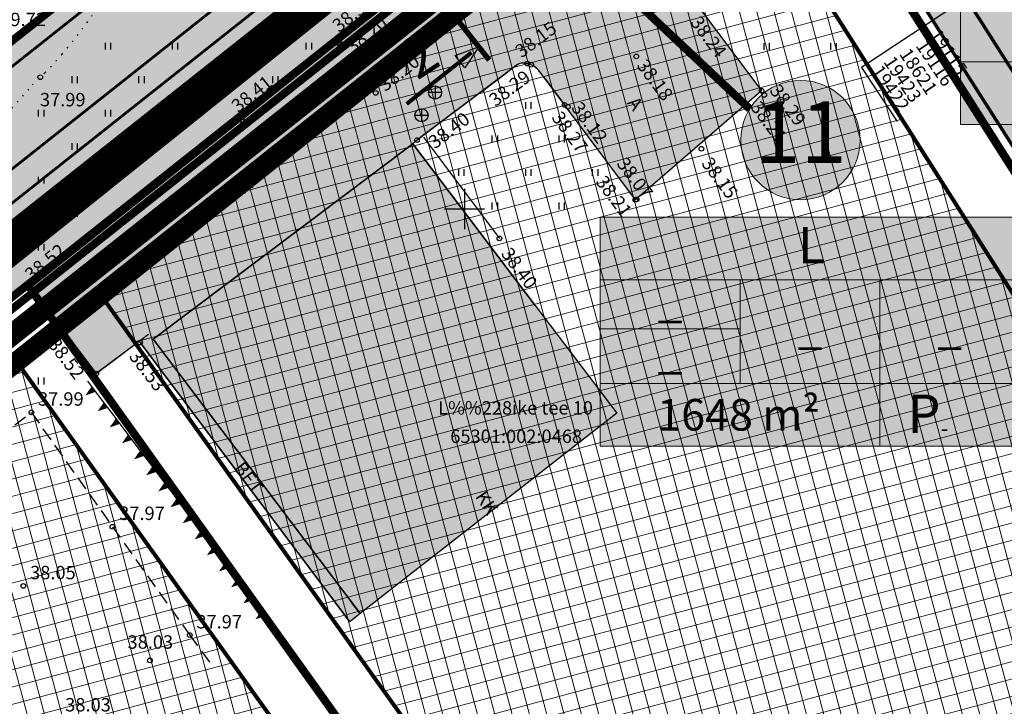
# Model space of a CAD drawing. Units: metres. Extents: x 0 to 547221, y 0 to 6585527.
# Drawn here: x 546567 to 546640, y 6584863 to 6584914 of the extents above; entities that cross this region are included whole.
import ezdxf
from ezdxf.enums import TextEntityAlignment as Align

# ---------------------------------------------------------------- set-up
doc = ezdxf.new("R2010")
doc.units = ezdxf.units.M
doc.header["$MEASUREMENT"] = 0
for name, pattern in [('05285-geo$0$DASHEDX2', [1.5, 1, -0.5]), ('05285-geo$0$DOTX2', [0.5, 0, -0.5]), ('CENTER', [2, 1.25, -0.25, 0.25, -0.25]), ('CENTER2', [28.575, 19.05, -3.175, 3.175, -3.175]), ('CENTERX2', [4, 2.5, -0.5, 0.5, -0.5])]:
    doc.linetypes.add(name, pattern=pattern)
for name, color, linetype in [('-geo', 7, 'Continuous'), ('-Liiklus', 150, 'Continuous'), ('05285-geo$0$39', 7, 'Continuous'), ('05285-geo$0$EHITIS', 7, 'Continuous'), ('05285-geo$0$HALJASTUS', 7, 'Continuous'), ('05285-geo$0$KKAEV', 7, 'Continuous'), ('05285-geo$0$KORGUS', 7, 'Continuous'), ('05285-geo$0$KPKAABEL', 7, 'Continuous'), ('05285-geo$0$PIIR', 7, 'Continuous'), ('05285-geo$0$PUNKT', 7, 'Continuous'), ('05285-geo$0$RELJEEF', 7, 'Continuous'), ('05285-geo$0$TEE', 7, 'Continuous'), ('k-asf-auto', 254, 'Continuous'), ('k-asf-kerg', 51, 'Continuous'), ('k-hoon-joon', 7, 'CENTER'), ('K-k.o.piir', 1, 'Continuous'), ('k-k.o.piir-uus', 1, 'Continuous'), ('K-kinnistupiir', 27, 'Continuous'), ('k-kinnistupiir-abi', 27, 'Continuous'), ('K-külgnev dp', 162, 'CENTERX2'), ('k-lõikekoht', 248, 'Continuous'), ('k-muru', 71, 'Continuous'), ('K-ol-h-värv', 37, 'Continuous'), ('K-ol-ol-asf', 254, 'Continuous'), ('K-P', 251, 'Continuous'), ('k-pl-ala', 129, 'CENTER'), ('k-tänavakaitse', 133, 'Continuous'), ('Liiklus$0$K-tee-äärek', 251, 'Continuous')]:
    doc.layers.add(name, color=color, linetype=linetype)
for name, color, linetype, lineweight in [('K-hoon-ala', 163, 'Continuous', 9), ('k-hoonest_kate', 41, 'Continuous', 9), ('k-hoonest_õig', 7, 'Continuous', 9), ('Liiklus$0$K-1värv', 51, 'Continuous', 9)]:
    doc.layers.add(name, color=color, linetype=linetype, lineweight=lineweight)
doc.styles.add('05285-geo$0$ISOCP', font='ISOCP', dxfattribs={"height": 0.2})
doc.styles.add('05285-geo$0$txt', font='TXT', dxfattribs={"height": 0.2})
doc.styles.add('SWISL', font='swissl.ttf', dxfattribs={"height": 2})
pattern_1 = [(105, (0, 0), (-1.20740728286, -0.32352380638), []), (195, (0, 0), (0.32352380638, -1.20740728286), [])]

# ---------------------------------------------------------------- blocks, each defined once
blk = doc.blocks.new('05285-geo')
at = {"layer": '05285-geo$0$39', "linetype": 'Continuous'}
for p, q in [((546600, 6584901.5), (546600, 6584898.5)), ((546598.5, 6584900), (546601.5, 6584900))]:
    blk.add_line(p, q, dxfattribs=at)
at = {"layer": '05285-geo$0$EHITIS', "linetype": 'Continuous'}
for p, q in [((546596.148, 6584904.859), (546576.746, 6584890.28)), ((546605.279, 6584892.797), (546596.148, 6584904.859)), ((546576.746, 6584890.28), (546591.582, 6584870.599)), ((546592.196, 6584869.779), (546591.582, 6584870.599))]:
    blk.add_line(p, q, dxfattribs=at)
at = {"layer": '05285-geo$0$HALJASTUS', "linetype": 'Continuous'}
for p, q in [((546573.152, 6584912.403), (546573.152, 6584911.901)), ((546573.557, 6584912.403), (546573.557, 6584911.901)), ((546578.152, 6584912.403), (546578.152, 6584911.901)), ((546578.557, 6584912.403), (546578.557, 6584911.901)), ((546583.152, 6584912.403), (546583.152, 6584911.901)), ((546583.557, 6584912.403), (546583.557, 6584911.901)), ((546588.152, 6584912.403), (546588.152, 6584911.901)), ((546588.557, 6584912.403), (546588.557, 6584911.901)), ((546622.348, 6584912.378), (546622.348, 6584911.875)), ((546622.753, 6584912.378), (546622.753, 6584911.875)), ((546627.348, 6584912.378), (546627.348, 6584911.875)), ((546627.753, 6584912.378), (546627.753, 6584911.875)), ((546570.652, 6584909.903), (546570.652, 6584909.401)), ((546571.057, 6584909.903), (546571.057, 6584909.401)), ((546575.652, 6584909.903), (546575.652, 6584909.401)), ((546576.057, 6584909.903), (546576.057, 6584909.401)), ((546580.652, 6584909.903), (546580.652, 6584909.401)), ((546581.057, 6584909.903), (546581.057, 6584909.401)), ((546585.652, 6584909.903), (546585.652, 6584909.401)), ((546586.057, 6584909.903), (546586.057, 6584909.401)), ((546604.546, 6584907.971), (546604.546, 6584907.469)), ((546604.951, 6584907.971), (546604.951, 6584907.469)), ((546568.152, 6584907.403), (546568.152, 6584906.901)), ((546568.557, 6584907.403), (546568.557, 6584906.901)), ((546573.152, 6584907.403), (546573.152, 6584906.901)), ((546573.557, 6584907.403), (546573.557, 6584906.901)), ((546578.152, 6584907.403), (546578.152, 6584906.901)), ((546578.557, 6584907.403), (546578.557, 6584906.901)), ((546602.046, 6584905.471), (546602.046, 6584904.969)), ((546602.451, 6584905.471), (546602.451, 6584904.969)), ((546607.046, 6584905.471), (546607.046, 6584904.969)), ((546607.451, 6584905.471), (546607.451, 6584904.969)), ((546570.652, 6584904.903), (546570.652, 6584904.401)), ((546571.057, 6584904.903), (546571.057, 6584904.401)), ((546575.652, 6584904.903), (546575.652, 6584904.401)), ((546576.057, 6584904.903), (546576.057, 6584904.401)), ((546599.546, 6584902.971), (546599.546, 6584902.469)), ((546599.951, 6584902.971), (546599.951, 6584902.469)), ((546604.546, 6584902.971), (546604.546, 6584902.469)), ((546604.951, 6584902.971), (546604.951, 6584902.469)), ((546609.546, 6584902.971), (546609.546, 6584902.469)), ((546609.951, 6584902.971), (546609.951, 6584902.469)), ((546568.152, 6584902.403), (546568.152, 6584901.901)), ((546568.557, 6584902.403), (546568.557, 6584901.901)), ((546573.152, 6584902.403), (546573.152, 6584901.901)), ((546573.557, 6584902.403), (546573.557, 6584901.901)), ((546570.652, 6584899.903), (546570.652, 6584899.401)), ((546571.057, 6584899.903), (546571.057, 6584899.401)), ((546602.046, 6584900.471), (546602.046, 6584899.969)), ((546602.451, 6584900.471), (546602.451, 6584899.969)), ((546607.046, 6584900.471), (546607.046, 6584899.969)), ((546607.451, 6584900.471), (546607.451, 6584899.969)), ((546568.152, 6584897.403), (546568.152, 6584896.901)), ((546568.557, 6584897.403), (546568.557, 6584896.901)), ((546568.152, 6584887.403), (546568.152, 6584886.901)), ((546568.557, 6584887.403), (546568.557, 6584886.901))]:
    blk.add_line(p, q, dxfattribs=at)
at = {"layer": '05285-geo$0$KKAEV', "linetype": 'Continuous'}
for p, q in [((546597.797, 6584909.189), (546597.797, 6584908.189)), ((546598.293, 6584908.681), (546597.313, 6584908.681)), ((546596.781, 6584907.494), (546596.781, 6584906.494)), ((546597.277, 6584906.986), (546596.297, 6584906.986))]:
    blk.add_line(p, q, dxfattribs=at)
for centre in [(546597.799, 6584908.689), (546596.783, 6584906.994)]:
    blk.add_circle(centre, 0.49, dxfattribs=at)
at = {"layer": '05285-geo$0$KPKAABEL', "linetype": 'Continuous'}
blk.add_lwpolyline([(546637.062, 6584915.428), (546629.657, 6584910.552), (546632.331, 6584906.531)], dxfattribs=at)
at = {"layer": '05285-geo$0$PIIR', "linetype": 'Continuous'}
blk.add_line((546567.36, 6584894.336), (546585.405, 6584869.139), dxfattribs=at)
blk.add_lwpolyline([(546586.534, 6584988.168), (546589.769, 6584983.115), (546619.944, 6584935.985), (546533.83, 6584867.78), (546462.14, 6584842.98), (546432.376, 6584889.468), (546580.218, 6584984.124)], close=True, dxfattribs=at)
at = {"layer": '05285-geo$0$PUNKT', "linetype": 'Continuous'}
for centre in [(546590.532, 6584912.398), (546590.656, 6584912.428), (546604.695, 6584910.849), (546604.979, 6584910.76), (546612.829, 6584911.386), (546568.302, 6584909.834), (546593.361, 6584908.657), (546622.19, 6584908.826), (546622.386, 6584908.514), (546607.468, 6584907.762), (546607.724, 6584907.627), (546583.341, 6584906.645), (546596.451, 6584905.144), (546617.695, 6584904.489), (546612.763, 6584900.69), (546612.848, 6584900.714), (546602.602, 6584897.798), (546567.589, 6584894.149), (546575.759, 6584890.017), (546572.481, 6584887.704), (546567.636, 6584884.808), (546573.698, 6584876.271), (546567.042, 6584871.847), (546579.465, 6584868.177), (546576.493, 6584866.291)]:
    blk.add_circle(centre, 0.175, dxfattribs=at)
at = {"layer": '05285-geo$0$RELJEEF', "linetype": 'Continuous'}
for p, q in [((546571.828, 6584887.133), (546572.734, 6584885.938)), ((546572.734, 6584885.938), (546573.641, 6584884.742)), ((546573.641, 6584884.742), (546574.547, 6584883.547)), ((546574.547, 6584883.547), (546575.453, 6584882.352)), ((546575.453, 6584882.352), (546576.359, 6584881.157)), ((546576.359, 6584881.157), (546577.266, 6584879.961)), ((546577.266, 6584879.961), (546578.172, 6584878.766)), ((546578.172, 6584878.766), (546579.078, 6584877.571)), ((546579.078, 6584877.571), (546579.985, 6584876.376)), ((546579.985, 6584876.376), (546580.891, 6584875.18)), ((546580.891, 6584875.18), (546581.797, 6584873.985)), ((546581.797, 6584873.985), (546582.703, 6584872.79)), ((546582.703, 6584872.79), (546583.61, 6584871.595)), ((546583.61, 6584871.595), (546584.516, 6584870.399)), ((546584.516, 6584870.399), (546585.422, 6584869.204)), ((546585.422, 6584869.204), (546585.448, 6584869.17))]:
    blk.add_line(p, q, dxfattribs=at)
at = {"layer": '05285-geo$0$RELJEEF', "linetype": '05285-geo$0$DOTX2'}
blk.add_lwpolyline([(546555.985, 6584904.484), (546559.096, 6584903.691, 0.001063), (546559.874, 6584903.493, 0.167814), (546562.056, 6584903.713, 0.048634), (546562.947, 6584904.219, 0.032557), (546563.803, 6584904.907, 0.020172), (546564.631, 6584905.729, 0.010641), (546565.44, 6584906.636, -0.012991), (546567.43, 6584908.953, -0.023064), (546568.646, 6584910.161, 0.021947), (546569.933, 6584911.547, 0.022593), (546572.18, 6584914.443, 0.012815)], format="xyb", dxfattribs=at)
at = {"layer": '05285-geo$0$RELJEEF', "linetype": 'Continuous'}
for points in [[(546572.13, 6584886.735), (546571.684, 6584886.082), (546572.432, 6584886.336)], [(546573.036, 6584885.539), (546572.59, 6584884.887), (546573.338, 6584885.141)], [(546573.943, 6584884.344), (546573.496, 6584883.692), (546574.245, 6584883.946)], [(546574.849, 6584883.149), (546574.402, 6584882.496), (546575.151, 6584882.75)], [(546575.755, 6584881.953), (546575.309, 6584881.301), (546576.057, 6584881.555)], [(546576.662, 6584880.758), (546576.215, 6584880.106), (546576.964, 6584880.36)], [(546577.568, 6584879.563), (546577.121, 6584878.911), (546577.87, 6584879.165)], [(546578.474, 6584878.368), (546578.027, 6584877.715), (546578.776, 6584877.969)], [(546579.38, 6584877.173), (546578.934, 6584876.52), (546579.682, 6584876.774)], [(546580.287, 6584875.977), (546579.84, 6584875.325), (546580.589, 6584875.579)], [(546581.193, 6584874.782), (546580.746, 6584874.13), (546581.495, 6584874.384)], [(546582.099, 6584873.587), (546581.653, 6584872.934), (546582.401, 6584873.188)], [(546583.005, 6584872.391), (546582.559, 6584871.739), (546583.307, 6584871.993)], [(546583.912, 6584871.196), (546583.465, 6584870.544), (546584.214, 6584870.798)], [(546584.818, 6584870.001), (546584.371, 6584869.349), (546585.12, 6584869.603)]]:
    blk.add_solid(points, dxfattribs=at)
at = {"layer": '05285-geo$0$TEE', "linetype": 'Continuous'}
for p, q in [((546590.532, 6584912.398), (546608.769, 6584926.8)), ((546615.906, 6584917.196), (546622.19, 6584908.826)), ((546583.341, 6584906.645), (546590.532, 6584912.398)), ((546601.292, 6584908.78), (546603.233, 6584910.229)), ((546606.024, 6584909.722), (546607.468, 6584907.762)), ((546601.292, 6584908.78), (546596.451, 6584905.144)), ((546612.763, 6584900.69), (546607.468, 6584907.762)), ((546583.341, 6584906.645), (546567.589, 6584894.149)), ((546596.928, 6584905.361), (546602.602, 6584897.798)), ((546567.589, 6584894.149), (546572.481, 6584887.704)), ((546572.481, 6584887.704), (546576.397, 6584890.642)), ((546575.759, 6584890.017), (546591.439, 6584869.161))]:
    blk.add_line(p, q, dxfattribs=at)
at = {"layer": '05285-geo$0$TEE', "linetype": '05285-geo$0$DASHEDX2'}
for p, q in [((546560.465, 6584879.298), (546567.636, 6584884.808)), ((546567.636, 6584884.808), (546573.698, 6584876.271)), ((546573.698, 6584876.271), (546579.465, 6584868.177)), ((546579.465, 6584868.177), (546581.077, 6584865.986))]:
    blk.add_line(p, q, dxfattribs=at)
at = {"layer": '05285-geo$0$TEE', "linetype": 'Continuous'}
blk.add_lwpolyline([(546606.024, 6584909.722), (546605.632, 6584910.225, 0.000145), (546605.534, 6584910.351, 0.048996), (546605.385, 6584910.504, 0.04285), (546605.166, 6584910.66, 0.021062), (546604.977, 6584910.761, 0.128986), (546604.317, 6584910.885, 0.09793), (546603.972, 6584910.794, 0.04848), (546603.86, 6584910.722, 0.000087), (546603.233, 6584910.229)], format="xyb", dxfattribs=at)
at = {"layer": '05285-geo$0$EHITIS', "linetype": 'Continuous', "style": '05285-geo$0$txt'}
blk.add_text('KK', height=1, rotation=303.16923, dxfattribs=at).set_placement((546601.553, 6584877.994), align=Align.MIDDLE)
at = {"layer": '05285-geo$0$KORGUS', "linetype": 'Continuous', "style": '05285-geo$0$ISOCP'}
for s, rotation, p in [('38.33', 38.32773, (546590.623, 6584913.132)), ('38.20', 38.32773, (546591.664, 6584911.571)), ('38.15', 36.87883, (546604.258, 6584911.226)), ('38.24', 306.62972, (546616.815, 6584913.921)), ('38.20', 38.32773, (546594.077, 6584908.717)), ('38.18', 306.62972, (546612.812, 6584910.701)), ('38.29', 36.87883, (546602.305, 6584907.588)), ('38.41', 38.58473, (546583.086, 6584907.133)), ('38.29', 306.72628, (546622.74, 6584908.825)), ('38.12', 306.62972, (546607.922, 6584907.525)), ('38.21', 306.72628, (546621.31, 6584907.58)), ('38.27', 306.62972, (546606.449, 6584906.812)), ('38.40', 37.48576, (546597.792, 6584904.434)), ('38.07', 306.72628, (546611.311, 6584903.37)), ('38.15', 306.72628, (546617.645, 6584903.384)), ('38.21', 306.72628, (546609.746, 6584902.012)), ('38.52', 39.13193, (546567.659, 6584894.549)), ('38.40', 306.72628, (546602.674, 6584896.636)), ('38.52', 307.48344, (546568.825, 6584889.881)), ('38.53', 307.48344, (546574.88, 6584888.977))]:
    blk.add_text(s, height=1, rotation=rotation, dxfattribs=at).set_placement(p)
for s, p in [('39.72', (546565.317, 6584913.647)), ('37.99', (546568.279, 6584907.66)), ('37.99', (546568.136, 6584885.308)), ('37.97', (546574.198, 6584876.771)), ('38.05', (546567.542, 6584872.347)), ('37.97', (546579.965, 6584868.677)), ('38.03', (546574.821, 6584867.162)), ('38.03', (546570.165, 6584862.478))]:
    blk.add_text(s, height=1, dxfattribs=at).set_placement(p)
at = {"layer": '05285-geo$0$KPKAABEL', "linetype": 'Continuous', "style": '05285-geo$0$ISOCP'}
for s, p in [('19115 ', (546634.684, 6584913.008)), ('19116 ', (546633.671, 6584912.179)), ('18621', (546632.443, 6584911.563)), ('19423 ', (546631.263, 6584910.98)), ('19422 ', (546630.361, 6584910.305))]:
    blk.add_text(s, height=1, rotation=304.07608, dxfattribs=at).set_placement(p)
at = {"layer": '05285-geo$0$PIIR', "linetype": 'Continuous', "style": '05285-geo$0$txt'}
for s, p in [('L%%228ike tee 10', (546603.811, 6584885.014)), ('65301:002:0468', (546603.856, 6584882.893))]:
    blk.add_text(s, height=1, dxfattribs=at).set_placement(p, align=Align.MIDDLE)
at = {"layer": '05285-geo$0$TEE', "linetype": 'Continuous'}
for s, rotation, style, p in [('A', 306.86014, '05285-geo$0$txt', (546612.657, 6584907.793)), ('A', 36.92184, '05285-geo$0$ISOCP', (546583.682, 6584901.672)), ('BET', 306.99845, '05285-geo$0$ISOCP', (546583.771, 6584879.859))]:
    blk.add_text(s, height=1, rotation=rotation, dxfattribs=dict(at, style=style)).set_placement(p, align=Align.MIDDLE)
blk = doc.blocks.new('Liiklus')
at = {"layer": 'Liiklus$0$K-1värv'}
blk.add_hatch(color=256, dxfattribs=at).paths.add_polyline_path([(546667.19, 6584863.483), (546667.94, 6584865.045), (546668.514, 6584866.991), (546576.882, 6585010.912), (546574.351, 6585009.3)])
at = {"layer": 'Liiklus$0$K-1värv', "const_width": 0.1}
blk.add_lwpolyline([(546667.19, 6584863.483), (546667.94, 6584865.045), (546668.514, 6584866.991), (546576.882, 6585010.912), (546574.351, 6585009.3)], close=True, dxfattribs=at)
at = {"layer": 'Liiklus$0$K-tee-äärek', "const_width": 0.25}
blk.add_lwpolyline([(546668.47, 6584871.827, -0.371774), (546664.716, 6584872.955), (546517.892, 6585103.563)], format="xyb", dxfattribs=at)
blk.add_lwpolyline([(546515.362, 6585101.952), (546667.19, 6584863.483)], dxfattribs=at)
blk = doc.blocks.new('liilto-kastike')
at = {"layer": 'k-hoonest_kate'}
h = blk.add_hatch(color=256, dxfattribs=at)
edge = h.paths.add_edge_path()
edge.add_arc((14.959, 22.866), 4.455, 0, 360)
h = blk.add_hatch(color=256, dxfattribs=at)
h.dxf.hatch_style = 2
h.paths.add_polyline_path([(31.332, 4.678), (0, 4.678), (0, 17.098), (31.332, 17.098)])
h = blk.add_hatch(color=256, dxfattribs=at)
h.dxf.hatch_style = 2
h.paths.add_polyline_path([(31.332, 4.678), (0, 4.678), (0, 0), (31.332, 0)])
at = {"layer": 'k-hoonest_õig'}
for p, q in [((0, 17.098), (31.332, 17.098)), ((31.332, 17.098), (31.332, 4.678)), ((0, 12.42), (31.332, 12.42)), ((10.444, 12.42), (10.444, 4.678)), ((10.444, 12.42), (10.444, 4.678)), ((20.888, 12.42), (20.888, 4.678)), ((0, 8.761), (10.444, 8.761)), ((31.332, 4.678), (0, 4.678)), ((20.888, 4.678), (20.888, 0)), ((31.332, 4.678), (31.332, 0)), ((0, 0), (31.332, 0))]:
    blk.add_line(p, q, dxfattribs=at)
blk.add_lwpolyline([(0, 17.098), (0, 0)], dxfattribs=at)
blk.add_circle((14.959, 22.866), 4.455, dxfattribs=at)
at = {"layer": 'k-hoonest_õig', "style": 'SWISL'}
blk.add_text('m²', height=2.3625, dxfattribs=at).set_placement((16.42, 2.352), align=Align.MIDDLE_RIGHT)
at = {"layer": 'k-hoonest_õig', "style": 'SWISL', "width": 0.99}
blk.add_text('P', height=2.88, dxfattribs=at).set_placement((24.182, 2.422), align=Align.MIDDLE_CENTER)
for tag, height, p in [('POS_NUMBER', 4.6, (14.959, 22.866)), ('SIHTOTSTARVE', 2.7, (15.774, 14.669)), ('MAX_KÕRGUS_MEETRITES', 2.43, (5.222, 10.543)), ('EHITUSALUNE_PIND', 2.43, (15.666, 8.549)), ('HOONETE_ARV_KRUNDIL', 2.43, (26.11, 8.549)), ('MAX_KORRUSELISUS', 2.43, (5.222, 6.72))]:
    blk.add_attdef(tag, text='', height=height, dxfattribs=at).set_placement(p, align=Align.MIDDLE)
at = {"layer": 'k-hoonest_õig', "style": 'SWISL'}
blk.add_attdef('KRUNDI_PIND', text='', height=2.362, dxfattribs=at).set_placement((11.407, 2.352), align=Align.MIDDLE_RIGHT)
at = {"layer": 'k-hoonest_õig', "style": 'SWISL', "width": 0.99}
blk.add_attdef('PARKIMISKOHTI', text='', height=1.28, dxfattribs=at).set_placement((25.413, 1.356), align=Align.MIDDLE_LEFT)

msp = doc.modelspace()

# ---------------------------------------------------------------- hatches: boundary and pattern name
at = {"layer": 'k-asf-auto'}
msp.add_hatch(color=256, dxfattribs=at).paths.add_polyline_path([(546526.264, 6584880.315), (546532.616, 6584885.394), (546533.332, 6584885.862), (546533.836, 6584886.089), (546534.723, 6584886.368), (546535.324, 6584886.55), (546536.105, 6584886.869), (546536.797, 6584887.351), (546538.451, 6584888.661), (546572.588, 6584915.698), (546612.627, 6584947.415), (546613.329, 6584948.081), (546614.134, 6584949.096), (546614.756, 6584950.304), (546615.234, 6584951.567), (546615.448, 6584952.804), (546615.467, 6584954.031), (546615.265, 6584955.39), (546614.64, 6584957.112), (546625.944, 6584939.438), (546624.906, 6584940.649), (546624.09, 6584941.336), (546622.5, 6584942.242), (546620.69, 6584942.773), (546619.415, 6584942.843), (546618.086, 6584942.782), (546616.887, 6584942.492), (546615.512, 6584941.898), (546614.393, 6584941.155), (546610.08, 6584937.739), (546543.862, 6584885.293), (546543.33, 6584884.778), (546542.644, 6584883.747), (546542.293, 6584882.76), (546542.174, 6584881.835), (546542.15, 6584880.652), (546542.105, 6584878.407), (546542.063, 6584876.759), (546541.811, 6584875.604), (546541.407, 6584874.767), (546540.934, 6584874.133), (546540.054, 6584873.349), (546535.039, 6584869.339)])
at = {"layer": 'k-asf-kerg'}
msp.add_hatch(color=256, dxfattribs=at).paths.add_polyline_path([(546542.166, 6584881.398), (546617.696, 6584941.22), (546619.316, 6584938.676), (546542.087, 6584877.509), (546542.128, 6584879.53)])
at = {"layer": 'K-hoon-ala'}
h = msp.add_hatch(dxfattribs=at)
h.set_pattern_fill('ANSI37', color=256, scale=10, angle=60, style=0)
h.set_pattern_definition(pattern_1)
h.paths.add_polyline_path([(546572.829, 6584893.565), (546614.741, 6584834.966), (546654.744, 6584864.93), (546655.814, 6584870.308), (546618.187, 6584929.489)])
h = msp.add_hatch(dxfattribs=at)
h.set_pattern_fill('ANSI37', color=256, scale=10, angle=60, style=0)
h.set_pattern_definition(pattern_1)
h.paths.add_polyline_path([(546566.551, 6584888.593), (546539.153, 6584866.893), (546574.742, 6584811.471), (546581.088, 6584815.484), (546588.652, 6584815.464), (546608.335, 6584830.171)])
at = {"layer": 'k-lõikekoht'}
msp.add_hatch(color=256, dxfattribs=at).paths.add_polyline_path([(546601.062, 6584912.104), (546600.02, 6584910.542), (546599.302, 6584911.448)])
at = {"layer": 'k-muru'}
msp.add_hatch(color=256, dxfattribs=at).paths.add_polyline_path([(546533.83, 6584867.78), (546525.701, 6584880.477), (546611.816, 6584948.681), (546619.944, 6584935.985)])
at = {"layer": 'K-ol-h-värv'}
msp.add_hatch(color=256, dxfattribs=at).paths.add_polyline_path([(546592.196, 6584869.779), (546576.746, 6584890.28), (546596.148, 6584904.859), (546605.279, 6584892.797), (546611.371, 6584884.749)])
at = {"layer": 'K-ol-ol-asf'}
msp.add_hatch(color=256, dxfattribs=at).paths.add_polyline_path([(546591.439, 6584869.161), (546575.759, 6584890.017), (546575.689, 6584890.111), (546572.481, 6584887.704), (546567.589, 6584894.149), (546583.341, 6584906.645), (546590.532, 6584912.398), (546599.241, 6584919.24), (546608.769, 6584926.8), (546612.21, 6584922.213), (546619.002, 6584927.297), (546624.428, 6584931.361), (546624.753, 6584931.681), (546625.042, 6584932.088), (546625.231, 6584932.426), (546625.43, 6584932.832), (546625.6, 6584933.233), (546625.736, 6584933.65), (546625.833, 6584934.161), (546625.973, 6584934.944), (546626.023, 6584935.61), (546626.05, 6584936.392), (546626.107, 6584938.052), (546626.172, 6584939.967), (546633.556, 6584928.361), (546632.686, 6584928.388), (546631.692, 6584928.418), (546630.665, 6584928.45), (546630.25, 6584928.383), (546629.949, 6584928.353), (546629.675, 6584928.313), (546629.374, 6584928.228), (546629.112, 6584928.122), (546628.541, 6584927.802), (546628.066, 6584927.476), (546626.456, 6584926.327), (546622.18, 6584923.195), (546616.137, 6584918.663), (546615.906, 6584917.196), (546617.572, 6584914.977), (546622.19, 6584908.826), (546612.763, 6584900.69), (546607.468, 6584907.762), (546606.024, 6584909.722), (546605.632, 6584910.225), (546605.534, 6584910.351), (546605.385, 6584910.504), (546605.166, 6584910.66), (546604.979, 6584910.76), (546604.317, 6584910.885), (546604.14, 6584910.856), (546603.972, 6584910.794), (546603.233, 6584910.229), (546596.867, 6584905.456), (546596.148, 6584904.859), (546576.746, 6584890.28), (546592.196, 6584869.779)])
at = {"layer": 'k-tänavakaitse', "ltscale": 0.1}
h = msp.add_hatch(dxfattribs=at)
h.set_pattern_fill('ANSI37', color=256, scale=25, angle=45, style=0)
h.set_pattern_definition([(90, (0, 0), (-3.125, 7e-16), []), (180, (0, 0), (-7e-16, -3.125), [])])
h.paths.add_polyline_path([(546519.84, 6584882.213), (546605.166, 6584949.793), (546607.876, 6584945.561), (546525.701, 6584880.477), (546533.806, 6584867.772), (546529.942, 6584866.435)])

# ---------------------------------------------------------------- linework, layer by layer
at = {"layer": 'k-asf-auto', "const_width": 0.1}
msp.add_lwpolyline([(546610.08, 6584937.739), (546543.862, 6584885.293), (546543.33, 6584884.778), (546542.644, 6584883.747), (546542.293, 6584882.76), (546542.174, 6584881.835), (546542.15, 6584880.652), (546542.105, 6584878.407), (546542.063, 6584876.759), (546541.811, 6584875.604), (546541.407, 6584874.767), (546540.934, 6584874.133), (546540.054, 6584873.349), (546535.039, 6584869.339), (546526.264, 6584880.315), (546532.616, 6584885.394), (546533.332, 6584885.862), (546533.836, 6584886.089), (546534.723, 6584886.368), (546535.324, 6584886.55), (546536.105, 6584886.869), (546536.797, 6584887.351), (546538.451, 6584888.661), (546572.588, 6584915.698)], dxfattribs=at)
at = {"layer": 'k-asf-kerg', "const_width": 0.1}
msp.add_lwpolyline([(546542.166, 6584881.398), (546617.696, 6584941.22), (546619.316, 6584938.676), (546542.087, 6584877.509), (546542.128, 6584879.53)], close=True, dxfattribs=at)
at = {"layer": 'k-hoon-joon', "ltscale": 2, "const_width": 0.3}
for points in [[(546572.829, 6584893.565), (546614.741, 6584834.966), (546654.744, 6584864.93), (546655.814, 6584870.308), (546618.187, 6584929.489)], [(546566.551, 6584888.593), (546539.153, 6584866.893), (546574.742, 6584811.471), (546581.088, 6584815.484), (546581.088, 6584815.484), (546588.652, 6584815.464), (546608.335, 6584830.171)]]:
    msp.add_lwpolyline(points, close=True, dxfattribs=at)
at = {"layer": 'k-hoonest_õig', "color": 255, "const_width": 0.6}
msp.add_lwpolyline([(546601.615, 6584925.981), (546621.303, 6584907.468)], dxfattribs=at)
at = {"layer": 'k-hoonest_õig', "const_width": 0.25}
msp.add_lwpolyline([(546621.303, 6584907.468), (546601.615, 6584925.981)], dxfattribs=at)
at = {"layer": 'K-k.o.piir', "const_width": 0.6}
for points in [[(546524.803, 6584948.645), (546580.218, 6584984.124), (546583.453, 6584979.071), (546589.769, 6584983.115), (546611.816, 6584948.681), (546554.064, 6584902.941)], [(546533.83, 6584867.78), (546525.701, 6584880.477), (546611.816, 6584948.681), (546619.944, 6584935.985)]]:
    msp.add_lwpolyline(points, close=True, dxfattribs=at)
at = {"layer": 'k-k.o.piir-uus', "const_width": 0.6}
for points in [[(546750.858, 6584689.157), (546725.395, 6584729.071), (546741.742, 6584744.633), (546677.57, 6584845.44), (546661.11, 6584871.3), (546628.113, 6584923.197), (546628.113, 6584923.197), (546628.113, 6584923.197), (546619.94, 6584935.98), (546634.911, 6584947.838), (546643.093, 6584934.987), (546643.093, 6584934.987), (546746.044, 6584773.249), (546753.224, 6584769.287), (546766.955, 6584775.02), (546783.975, 6584763.978), (546776.41, 6584725.665)], [(546567.36, 6584894.336), (546614.436, 6584828.516), (546614.436, 6584828.516), (546614.436, 6584828.516), (546614.436, 6584828.516), (546659.274, 6584862.075), (546661.11, 6584871.3), (546619.94, 6584935.98), (546567.36, 6584894.336)], [(546614.436, 6584828.516), (546567.36, 6584894.336), (546533.83, 6584867.78), (546569.88, 6584811.64), (546574.1, 6584805.15), (546582.53, 6584810.48), (546590.31, 6584810.46), (546614.436, 6584828.516)]]:
    msp.add_lwpolyline(points, dxfattribs=at)
at = {"layer": 'K-kinnistupiir', "const_width": 0.6}
msp.add_lwpolyline([(546619.944, 6584935.985), (546533.83, 6584867.78), (546462.14, 6584842.98), (546432.376, 6584889.468), (546580.218, 6584984.124), (546583.453, 6584979.071), (546589.769, 6584983.115)], close=True, dxfattribs=at)
at = {"layer": 'k-kinnistupiir-abi', "const_width": 0.6}
msp.add_lwpolyline([(546620.875, 6584935.829), (546534.171, 6584867.157), (546461.848, 6584842.138), (546431.409, 6584889.68), (546580.43, 6584985.091), (546583.665, 6584980.038), (546589.981, 6584984.082)], close=True, dxfattribs=at)
at = {"layer": 'K-külgnev dp', "ltscale": 2, "const_width": 1.5, "flags": 128}
for points in [[(546878.815, 6585155.545), (546731.543, 6585039.755), (546736.49, 6585033.052), (546531.355, 6584870.718), (546460.961, 6584844.398), (546430.286, 6584825.014), (546580.508, 6584593.948), (546607.56, 6584613.019), (546693.333, 6584693.983), (546810.348, 6584804.487), (546911.059, 6584903.459), (547012.166, 6585002.821), (547049.725, 6585039.731), (546878.815, 6585155.545)], [(546460.24, 6584838.181), (546535.998, 6584864.354), (546727.121, 6585016.027), (546661.19, 6585114.181), (546447.604, 6584998.239), (546407.708, 6585050.819), (546362.088, 6584995.999), (546460.24, 6584838.181)], [(546576.563, 6584797.674), (546531.049, 6584868.409), (546786.894, 6585073.153), (546843.514, 6585000.431), (546922.448, 6584921.985), (547044.673, 6585040.952), (547169.22, 6584953.665), (547045.4, 6584804.554), (547030.889, 6584787.352), (546921.125, 6584656.44), (546808.33, 6584525.995), (546691.904, 6584472.269), (546603.091, 6584615.593), (546739.188, 6584744.917), (546663.966, 6584863.087), (546576.563, 6584797.674), (546576.563, 6584797.674), (546576.563, 6584797.674)]]:
    msp.add_lwpolyline(points, dxfattribs=at)
at = {"layer": 'k-lõikekoht', "linetype": 'CENTER2', "ltscale": 0.2, "const_width": 0.4}
msp.add_lwpolyline([(546585.314, 6584931.988), (546601.847, 6584911.114)], dxfattribs=at)
at = {"layer": 'k-lõikekoht', "const_width": 0.3}
msp.add_lwpolyline([(546595.676, 6584907.839), (546600.52, 6584911.675)], dxfattribs=at)
at = {"layer": 'k-lõikekoht'}
msp.add_lwpolyline([(546601.062, 6584912.104), (546600.02, 6584910.542), (546599.302, 6584911.448)], close=True, dxfattribs=at)
at = {"layer": 'K-ol-h-värv'}
msp.add_lwpolyline([(546592.196, 6584869.779), (546576.746, 6584890.28), (546596.148, 6584904.859), (546605.279, 6584892.797), (546611.371, 6584884.749)], close=True, dxfattribs=at)
at = {"layer": 'K-ol-ol-asf'}
msp.add_lwpolyline([(546617.572, 6584914.977), (546622.19, 6584908.826), (546612.763, 6584900.69), (546607.468, 6584907.762), (546606.024, 6584909.722), (546605.632, 6584910.225), (546605.534, 6584910.351), (546605.385, 6584910.504), (546605.166, 6584910.66), (546604.979, 6584910.76), (546604.317, 6584910.885), (546604.14, 6584910.856), (546603.972, 6584910.794), (546603.233, 6584910.229), (546596.867, 6584905.456), (546596.148, 6584904.859), (546576.746, 6584890.28), (546592.196, 6584869.779), (546591.439, 6584869.161), (546575.759, 6584890.017), (546575.689, 6584890.111), (546572.481, 6584887.704), (546567.589, 6584894.149), (546583.341, 6584906.645), (546590.532, 6584912.398), (546599.241, 6584919.24)], dxfattribs=at)
at = {"layer": 'K-P', "const_width": 0.2}
msp.add_lwpolyline([(546633.417, 6584927.7), (546633.417, 6584927.7), (546626.108, 6584939.181, 0.444685), (546614.393, 6584941.155), (546543.862, 6584885.293, 0.216539), (546542.174, 6584881.835), (546542.077, 6584877.04, -0.222763), (546540.386, 6584873.614), (546535.036, 6584869.343), (546526.264, 6584880.315), (546532.616, 6584885.394, -0.095415), (546534.123, 6584886.186), (546535.324, 6584886.55, 0.110952), (546536.797, 6584887.351), (546612.449, 6584947.269, 0.384385), (546614.23, 6584957.837), (546598.291, 6584982.872, 0.326638), (546593.34, 6584985.062)], format="xyb", dxfattribs=at)
for points in [[(546542.166, 6584881.398), (546617.696, 6584941.22)], [(546619.316, 6584938.676), (546542.087, 6584877.509)]]:
    msp.add_lwpolyline(points, dxfattribs=at)
at = {"layer": 'k-pl-ala', "ltscale": 6, "const_width": 1.6}
msp.add_lwpolyline([(546429.337, 6584890.135), (546579.031, 6584985.977), (546583.495, 6584988.835), (546544.851, 6585049.193), (546560.161, 6585057.478), (546660.488, 6585111.764), (546724.894, 6585016.301), (546633.129, 6584943.621), (546621.31, 6584934.26), (546534.903, 6584865.823), (546461.222, 6584840.334)], close=True, dxfattribs=at)
at = {"layer": 'k-tänavakaitse', "ltscale": 0.1}
msp.add_lwpolyline([(546519.84, 6584882.213), (546605.166, 6584949.793), (546607.876, 6584945.561), (546525.701, 6584880.477), (546533.806, 6584867.772), (546529.942, 6584866.435)], close=True, dxfattribs=at)

# ---------------------------------------------------------------- block references
at = {"layer": '-geo'}
msp.add_blockref('05285-geo', (0, 0), dxfattribs=at)
at = {"layer": '-Liiklus'}
msp.add_blockref('Liiklus', (0, 0), dxfattribs=at)
at = {"layer": 'k-hoonest_õig'}
for p, values in [((546637.043, 6584906.307), {'POS_NUMBER': '9', 'SIHTOTSTARVE': 'L', 'MAX_KÕRGUS_MEETRITES': '_', 'MAX_KORRUSELISUS': '_', 'EHITUSALUNE_PIND': '_', 'HOONETE_ARV_KRUNDIL': '_', 'KRUNDI_PIND': '2510', 'PARKIMISKOHTI': '-'}), ((546610.143, 6584882.276), {'POS_NUMBER': '11', 'SIHTOTSTARVE': 'L', 'MAX_KÕRGUS_MEETRITES': '_', 'MAX_KORRUSELISUS': '_', 'EHITUSALUNE_PIND': '_', 'HOONETE_ARV_KRUNDIL': '_', 'KRUNDI_PIND': '1648', 'PARKIMISKOHTI': '-'})]:
    msp.add_blockref('liilto-kastike', p, dxfattribs=at).add_auto_attribs(values)

# ---------------------------------------------------------------- texts
at = {"layer": 'k-lõikekoht', "style": 'SWISL'}
msp.add_text('2', height=3, rotation=33, dxfattribs=at).set_placement((546596.599, 6584911.442), align=Align.MIDDLE_CENTER)

doc.saveas('drawing.dxf')
